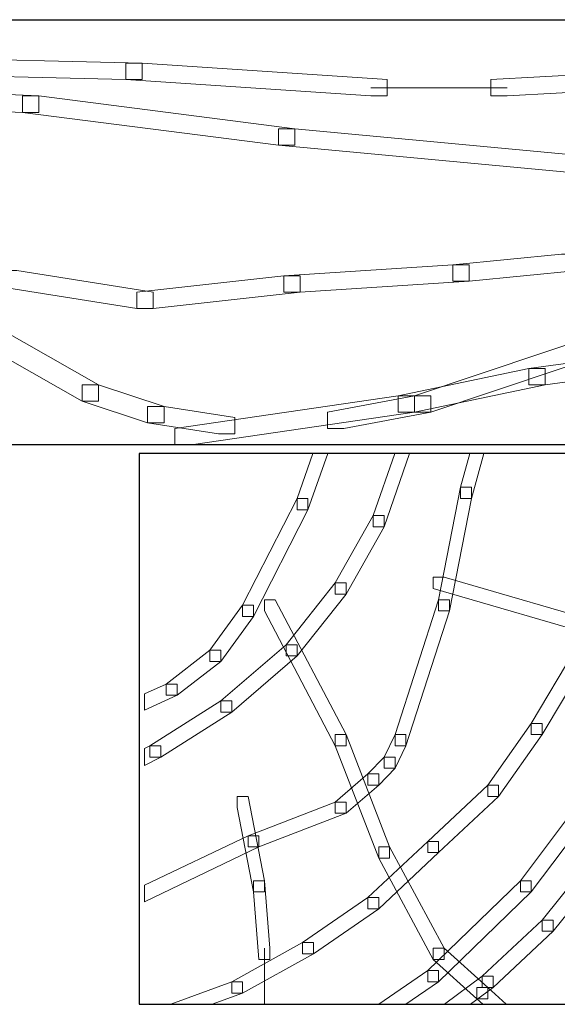
# Model space of a CAD drawing. Units: centimetres. Extents: x 0 to 19, y 0 to 27.7.
# Drawn here: x 12.7 to 12.9, y 22.6 to 23.1 of the extents above; entities that cross this region are included whole.
import ezdxf

# ---------------------------------------------------------------- set-up
doc = ezdxf.new("R2010")
doc.units = ezdxf.units.CM
doc.header["$MEASUREMENT"] = 0
doc.layers.add('DETAIL', color=7, linetype='Continuous', lineweight=25)
doc.layers.add('SCHRAFF', color=7, linetype='Continuous', lineweight=13)

msp = doc.modelspace()

# ---------------------------------------------------------------- linework, layer by layer
at = {"layer": 'DETAIL', "lineweight": 25}
for points in [[(8.77353, 23.1233), (10.65902, 23.1233), (12.56426, 23.1233), (13.6282, 23.1233)], [(13.62625, 22.91482), (12.5632, 22.91482), (10.65863, 22.91482), (8.77353, 22.91482)]]:
    msp.add_open_spline(points, degree=3, dxfattribs=at)
msp.add_open_spline([(12.72575, 22.91048), (12.72575, 22.91048), (13.17479, 22.91048), (13.17479, 22.91048), (13.17479, 22.91048), (13.17479, 22.91048), (13.17479, 22.64037), (13.17479, 22.64037), (13.17479, 22.64037), (13.17479, 22.64037), (12.72575, 22.64037), (12.72575, 22.64037), (12.72575, 22.64037), (12.72575, 22.64037), (12.72575, 22.91048), (12.72575, 22.91048)], degree=3, knots=[0, 0, 0, 0, 0.2, 0.2, 0.2, 0.2, 0.4, 0.4, 0.4, 0.4, 0.6, 0.6, 0.6, 0.6, 1, 1, 1, 1], dxfattribs=at)
at = {"layer": 'SCHRAFF', "lineweight": 9}
for points, knots in [([(12.60968, 23.10459), (12.60968, 23.10459), (12.6177, 23.10459), (12.6177, 23.10459), (12.6177, 23.10459), (12.6177, 23.10459), (12.72728, 23.10192), (12.72728, 23.10192), (12.72728, 23.10192), (12.72728, 23.10192), (12.72728, 23.0939), (12.72728, 23.0939), (12.72728, 23.0939), (12.72728, 23.0939), (12.71927, 23.0939), (12.71927, 23.0939), (12.71927, 23.0939), (12.71927, 23.0939), (12.60968, 23.09657), (12.60968, 23.09657), (12.60968, 23.09657), (12.60968, 23.09657), (12.60968, 23.10459), (12.60968, 23.10459)], [0, 0, 0, 0, 0.142857, 0.142857, 0.142857, 0.142857, 0.285714, 0.285714, 0.285714, 0.285714, 0.428571, 0.428571, 0.428571, 0.428571, 0.571429, 0.571429, 0.571429, 0.571429, 0.714286, 0.714286, 0.714286, 0.714286, 1, 1, 1, 1]), ([(12.71927, 23.10192), (12.71927, 23.10192), (12.72728, 23.10192), (12.72728, 23.10192), (12.72728, 23.10192), (12.72728, 23.10192), (12.84756, 23.0939), (12.84756, 23.0939), (12.84756, 23.0939), (12.84756, 23.0939), (12.84756, 23.08588), (12.84756, 23.08588), (12.84756, 23.08588), (12.84756, 23.08588), (12.83955, 23.08588), (12.83955, 23.08588), (12.83955, 23.08588), (12.83955, 23.08588), (12.71927, 23.0939), (12.71927, 23.0939), (12.71927, 23.0939), (12.71927, 23.0939), (12.71927, 23.10192), (12.71927, 23.10192)], [0, 0, 0, 0, 0.142857, 0.142857, 0.142857, 0.142857, 0.285714, 0.285714, 0.285714, 0.285714, 0.428571, 0.428571, 0.428571, 0.428571, 0.571429, 0.571429, 0.571429, 0.571429, 0.714286, 0.714286, 0.714286, 0.714286, 1, 1, 1, 1]), ([(12.94646, 23.09657), (12.94646, 23.09657), (12.95448, 23.09657), (12.95448, 23.09657), (12.95448, 23.09657), (12.95448, 23.09657), (12.95448, 23.08855), (12.95448, 23.08855), (12.95448, 23.08855), (12.95448, 23.08855), (12.90636, 23.08588), (12.90636, 23.08588), (12.90636, 23.08588), (12.90636, 23.08588), (12.89834, 23.08588), (12.89834, 23.08588), (12.89834, 23.08588), (12.89834, 23.08588), (12.89834, 23.0939), (12.89834, 23.0939), (12.89834, 23.0939), (12.89834, 23.0939), (12.94646, 23.09657), (12.94646, 23.09657)], [0, 0, 0, 0, 0.142857, 0.142857, 0.142857, 0.142857, 0.285714, 0.285714, 0.285714, 0.285714, 0.428571, 0.428571, 0.428571, 0.428571, 0.571429, 0.571429, 0.571429, 0.571429, 0.714286, 0.714286, 0.714286, 0.714286, 1, 1, 1, 1]), ([(12.607, 23.08855), (12.607, 23.08855), (12.61502, 23.08855), (12.61502, 23.08855), (12.61502, 23.08855), (12.61502, 23.08855), (12.67649, 23.08588), (12.67649, 23.08588), (12.67649, 23.08588), (12.67649, 23.08588), (12.67649, 23.07786), (12.67649, 23.07786), (12.67649, 23.07786), (12.67649, 23.07786), (12.66848, 23.07786), (12.66848, 23.07786), (12.66848, 23.07786), (12.66848, 23.07786), (12.607, 23.08053), (12.607, 23.08053), (12.607, 23.08053), (12.607, 23.08053), (12.607, 23.08855), (12.607, 23.08855)], [0, 0, 0, 0, 0.142857, 0.142857, 0.142857, 0.142857, 0.285714, 0.285714, 0.285714, 0.285714, 0.428571, 0.428571, 0.428571, 0.428571, 0.571429, 0.571429, 0.571429, 0.571429, 0.714286, 0.714286, 0.714286, 0.714286, 1, 1, 1, 1]), ([(12.66848, 23.08588), (12.66848, 23.08588), (12.67649, 23.08588), (12.67649, 23.08588), (12.67649, 23.08588), (12.67649, 23.08588), (12.80212, 23.06984), (12.80212, 23.06984), (12.80212, 23.06984), (12.80212, 23.06984), (12.80212, 23.06182), (12.80212, 23.06182), (12.80212, 23.06182), (12.80212, 23.06182), (12.7941, 23.06182), (12.7941, 23.06182), (12.7941, 23.06182), (12.7941, 23.06182), (12.66848, 23.07786), (12.66848, 23.07786), (12.66848, 23.07786), (12.66848, 23.07786), (12.66848, 23.08588), (12.66848, 23.08588)], [0, 0, 0, 0, 0.142857, 0.142857, 0.142857, 0.142857, 0.285714, 0.285714, 0.285714, 0.285714, 0.428571, 0.428571, 0.428571, 0.428571, 0.571429, 0.571429, 0.571429, 0.571429, 0.714286, 0.714286, 0.714286, 0.714286, 1, 1, 1, 1]), ([(12.7941, 23.06984), (12.7941, 23.06984), (12.80212, 23.06984), (12.80212, 23.06984), (12.80212, 23.06984), (12.80212, 23.06984), (12.94379, 23.05648), (12.94379, 23.05648), (12.94379, 23.05648), (12.94379, 23.05648), (12.94379, 23.04846), (12.94379, 23.04846), (12.94379, 23.04846), (12.94379, 23.04846), (12.93577, 23.04846), (12.93577, 23.04846), (12.93577, 23.04846), (12.93577, 23.04846), (12.7941, 23.06182), (12.7941, 23.06182), (12.7941, 23.06182), (12.7941, 23.06182), (12.7941, 23.06984), (12.7941, 23.06984)], [0, 0, 0, 0, 0.142857, 0.142857, 0.142857, 0.142857, 0.285714, 0.285714, 0.285714, 0.285714, 0.428571, 0.428571, 0.428571, 0.428571, 0.571429, 0.571429, 0.571429, 0.571429, 0.714286, 0.714286, 0.714286, 0.714286, 1, 1, 1, 1]), ([(12.93309, 23.00837), (12.93309, 23.00837), (12.94111, 23.00837), (12.94111, 23.00837), (12.94111, 23.00837), (12.94111, 23.00837), (12.94111, 23.00035), (12.94111, 23.00035), (12.94111, 23.00035), (12.94111, 23.00035), (12.88766, 22.99501), (12.88766, 22.99501), (12.88766, 22.99501), (12.88766, 22.99501), (12.87964, 22.99501), (12.87964, 22.99501), (12.87964, 22.99501), (12.87964, 22.99501), (12.87964, 23.00302), (12.87964, 23.00302), (12.87964, 23.00302), (12.87964, 23.00302), (12.93309, 23.00837), (12.93309, 23.00837)], [0, 0, 0, 0, 0.142857, 0.142857, 0.142857, 0.142857, 0.285714, 0.285714, 0.285714, 0.285714, 0.428571, 0.428571, 0.428571, 0.428571, 0.571429, 0.571429, 0.571429, 0.571429, 0.714286, 0.714286, 0.714286, 0.714286, 1, 1, 1, 1]), ([(12.87964, 23.00302), (12.87964, 23.00302), (12.88766, 23.00302), (12.88766, 23.00302), (12.88766, 23.00302), (12.88766, 23.00302), (12.88766, 22.99501), (12.88766, 22.99501), (12.88766, 22.99501), (12.88766, 22.99501), (12.80479, 22.98965), (12.80479, 22.98965), (12.80479, 22.98965), (12.80479, 22.98965), (12.79678, 22.98965), (12.79678, 22.98965), (12.79678, 22.98965), (12.79678, 22.98965), (12.79678, 22.99767), (12.79678, 22.99767), (12.79678, 22.99767), (12.79678, 22.99767), (12.87964, 23.00302), (12.87964, 23.00302)], [0, 0, 0, 0, 0.142857, 0.142857, 0.142857, 0.142857, 0.285714, 0.285714, 0.285714, 0.285714, 0.428571, 0.428571, 0.428571, 0.428571, 0.571429, 0.571429, 0.571429, 0.571429, 0.714286, 0.714286, 0.714286, 0.714286, 1, 1, 1, 1]), ([(12.65779, 23.00035), (12.65779, 23.00035), (12.66581, 23.00035), (12.66581, 23.00035), (12.66581, 23.00035), (12.66581, 23.00035), (12.73263, 22.98965), (12.73263, 22.98965), (12.73263, 22.98965), (12.73263, 22.98965), (12.73263, 22.98164), (12.73263, 22.98164), (12.73263, 22.98164), (12.73263, 22.98164), (12.72461, 22.98164), (12.72461, 22.98164), (12.72461, 22.98164), (12.72461, 22.98164), (12.65779, 22.99233), (12.65779, 22.99233), (12.65779, 22.99233), (12.65779, 22.99233), (12.65779, 23.00035), (12.65779, 23.00035)], [0, 0, 0, 0, 0.142857, 0.142857, 0.142857, 0.142857, 0.285714, 0.285714, 0.285714, 0.285714, 0.428571, 0.428571, 0.428571, 0.428571, 0.571429, 0.571429, 0.571429, 0.571429, 0.714286, 0.714286, 0.714286, 0.714286, 1, 1, 1, 1]), ([(12.79678, 22.99767), (12.79678, 22.99767), (12.80479, 22.99767), (12.80479, 22.99767), (12.80479, 22.99767), (12.80479, 22.99767), (12.80479, 22.98965), (12.80479, 22.98965), (12.80479, 22.98965), (12.80479, 22.98965), (12.73263, 22.98164), (12.73263, 22.98164), (12.73263, 22.98164), (12.73263, 22.98164), (12.72461, 22.98164), (12.72461, 22.98164), (12.72461, 22.98164), (12.72461, 22.98164), (12.72461, 22.98965), (12.72461, 22.98965), (12.72461, 22.98965), (12.72461, 22.98965), (12.79678, 22.99767), (12.79678, 22.99767)], [0, 0, 0, 0, 0.142857, 0.142857, 0.142857, 0.142857, 0.285714, 0.285714, 0.285714, 0.285714, 0.428571, 0.428571, 0.428571, 0.428571, 0.571429, 0.571429, 0.571429, 0.571429, 0.714286, 0.714286, 0.714286, 0.714286, 1, 1, 1, 1]), ([(12.6364, 22.97897), (12.6364, 22.97897), (12.64442, 22.97897), (12.64442, 22.97897), (12.64442, 22.97897), (12.64442, 22.97897), (12.7059, 22.94422), (12.7059, 22.94422), (12.7059, 22.94422), (12.7059, 22.94422), (12.7059, 22.9362), (12.7059, 22.9362), (12.7059, 22.9362), (12.7059, 22.9362), (12.69788, 22.9362), (12.69788, 22.9362), (12.69788, 22.9362), (12.69788, 22.9362), (12.6364, 22.97095), (12.6364, 22.97095), (12.6364, 22.97095), (12.6364, 22.97095), (12.6364, 22.97897), (12.6364, 22.97897)], [0, 0, 0, 0, 0.142857, 0.142857, 0.142857, 0.142857, 0.285714, 0.285714, 0.285714, 0.285714, 0.428571, 0.428571, 0.428571, 0.428571, 0.571429, 0.571429, 0.571429, 0.571429, 0.714286, 0.714286, 0.714286, 0.714286, 1, 1, 1, 1]), ([(12.95715, 22.97095), (12.95715, 22.97095), (12.96517, 22.97095), (12.96517, 22.97095), (12.96517, 22.97095), (12.96517, 22.97095), (12.96517, 22.96293), (12.96517, 22.96293), (12.96517, 22.96293), (12.96517, 22.96293), (12.86894, 22.93086), (12.86894, 22.93086), (12.86894, 22.93086), (12.86894, 22.93086), (12.86093, 22.93086), (12.86093, 22.93086), (12.86093, 22.93086), (12.86093, 22.93086), (12.86093, 22.93887), (12.86093, 22.93887), (12.86093, 22.93887), (12.86093, 22.93887), (12.95715, 22.97095), (12.95715, 22.97095)], [0, 0, 0, 0, 0.142857, 0.142857, 0.142857, 0.142857, 0.285714, 0.285714, 0.285714, 0.285714, 0.428571, 0.428571, 0.428571, 0.428571, 0.571429, 0.571429, 0.571429, 0.571429, 0.714286, 0.714286, 0.714286, 0.714286, 1, 1, 1, 1]), ([(12.97586, 22.96025), (12.97586, 22.96025), (12.98388, 22.96025), (12.98388, 22.96025), (12.98388, 22.96025), (12.98388, 22.96025), (12.98388, 22.95223), (12.98388, 22.95223), (12.98388, 22.95223), (12.98388, 22.95223), (12.92507, 22.94422), (12.92507, 22.94422), (12.92507, 22.94422), (12.92507, 22.94422), (12.91705, 22.94422), (12.91705, 22.94422), (12.91705, 22.94422), (12.91705, 22.94422), (12.91705, 22.95223), (12.91705, 22.95223), (12.91705, 22.95223), (12.91705, 22.95223), (12.97586, 22.96025), (12.97586, 22.96025)], [0, 0, 0, 0, 0.142857, 0.142857, 0.142857, 0.142857, 0.285714, 0.285714, 0.285714, 0.285714, 0.428571, 0.428571, 0.428571, 0.428571, 0.571429, 0.571429, 0.571429, 0.571429, 0.714286, 0.714286, 0.714286, 0.714286, 1, 1, 1, 1]), ([(12.91705, 22.95223), (12.91705, 22.95223), (12.92507, 22.95223), (12.92507, 22.95223), (12.92507, 22.95223), (12.92507, 22.95223), (12.92507, 22.94422), (12.92507, 22.94422), (12.92507, 22.94422), (12.92507, 22.94422), (12.86093, 22.93086), (12.86093, 22.93086), (12.86093, 22.93086), (12.86093, 22.93086), (12.85291, 22.93086), (12.85291, 22.93086), (12.85291, 22.93086), (12.85291, 22.93086), (12.85291, 22.93887), (12.85291, 22.93887), (12.85291, 22.93887), (12.85291, 22.93887), (12.91705, 22.95223), (12.91705, 22.95223)], [0, 0, 0, 0, 0.142857, 0.142857, 0.142857, 0.142857, 0.285714, 0.285714, 0.285714, 0.285714, 0.428571, 0.428571, 0.428571, 0.428571, 0.571429, 0.571429, 0.571429, 0.571429, 0.714286, 0.714286, 0.714286, 0.714286, 1, 1, 1, 1]), ([(12.69788, 22.94422), (12.69788, 22.94422), (12.7059, 22.94422), (12.7059, 22.94422), (12.7059, 22.94422), (12.7059, 22.94422), (12.73797, 22.93353), (12.73797, 22.93353), (12.73797, 22.93353), (12.73797, 22.93353), (12.73797, 22.92551), (12.73797, 22.92551), (12.73797, 22.92551), (12.73797, 22.92551), (12.72995, 22.92551), (12.72995, 22.92551), (12.72995, 22.92551), (12.72995, 22.92551), (12.69788, 22.9362), (12.69788, 22.9362), (12.69788, 22.9362), (12.69788, 22.9362), (12.69788, 22.94422), (12.69788, 22.94422)], [0, 0, 0, 0, 0.142857, 0.142857, 0.142857, 0.142857, 0.285714, 0.285714, 0.285714, 0.285714, 0.428571, 0.428571, 0.428571, 0.428571, 0.571429, 0.571429, 0.571429, 0.571429, 0.714286, 0.714286, 0.714286, 0.714286, 1, 1, 1, 1]), ([(12.85291, 22.93887), (12.85291, 22.93887), (12.86093, 22.93887), (12.86093, 22.93887), (12.86093, 22.93887), (12.86093, 22.93887), (12.86093, 22.93086), (12.86093, 22.93086), (12.86093, 22.93086), (12.86093, 22.93086), (12.75134, 22.91482), (12.75134, 22.91482), (12.75134, 22.91482), (12.75134, 22.91482), (12.74332, 22.91482), (12.74332, 22.91482), (12.74332, 22.91482), (12.74332, 22.91482), (12.74332, 22.92284), (12.74332, 22.92284), (12.74332, 22.92284), (12.74332, 22.92284), (12.85291, 22.93887), (12.85291, 22.93887)], [0, 0, 0, 0, 0.142857, 0.142857, 0.142857, 0.142857, 0.285714, 0.285714, 0.285714, 0.285714, 0.428571, 0.428571, 0.428571, 0.428571, 0.571429, 0.571429, 0.571429, 0.571429, 0.714286, 0.714286, 0.714286, 0.714286, 1, 1, 1, 1]), ([(12.86093, 22.93887), (12.86093, 22.93887), (12.86894, 22.93887), (12.86894, 22.93887), (12.86894, 22.93887), (12.86894, 22.93887), (12.86894, 22.93086), (12.86894, 22.93086), (12.86894, 22.93086), (12.86894, 22.93086), (12.82618, 22.92284), (12.82618, 22.92284), (12.82618, 22.92284), (12.82618, 22.92284), (12.81816, 22.92284), (12.81816, 22.92284), (12.81816, 22.92284), (12.81816, 22.92284), (12.81816, 22.93086), (12.81816, 22.93086), (12.81816, 22.93086), (12.81816, 22.93086), (12.86093, 22.93887), (12.86093, 22.93887)], [0, 0, 0, 0, 0.142857, 0.142857, 0.142857, 0.142857, 0.285714, 0.285714, 0.285714, 0.285714, 0.428571, 0.428571, 0.428571, 0.428571, 0.571429, 0.571429, 0.571429, 0.571429, 0.714286, 0.714286, 0.714286, 0.714286, 1, 1, 1, 1]), ([(12.72995, 22.93353), (12.72995, 22.93353), (12.73797, 22.93353), (12.73797, 22.93353), (12.73797, 22.93353), (12.73797, 22.93353), (12.77272, 22.92818), (12.77272, 22.92818), (12.77272, 22.92818), (12.77272, 22.92818), (12.77272, 22.92016), (12.77272, 22.92016), (12.77272, 22.92016), (12.77272, 22.92016), (12.7647, 22.92016), (12.7647, 22.92016), (12.7647, 22.92016), (12.7647, 22.92016), (12.72995, 22.92551), (12.72995, 22.92551), (12.72995, 22.92551), (12.72995, 22.92551), (12.72995, 22.93353), (12.72995, 22.93353)], [0, 0, 0, 0, 0.142857, 0.142857, 0.142857, 0.142857, 0.285714, 0.285714, 0.285714, 0.285714, 0.428571, 0.428571, 0.428571, 0.428571, 0.571429, 0.571429, 0.571429, 0.571429, 0.714286, 0.714286, 0.714286, 0.714286, 1, 1, 1, 1]), ([(12.81833, 22.91048), (12.81833, 22.91048), (12.8086, 22.88291), (12.8086, 22.88291), (12.8086, 22.88291), (12.8086, 22.88291), (12.80326, 22.88291), (12.80326, 22.88291), (12.80326, 22.88291), (12.80326, 22.88291), (12.80326, 22.88843), (12.80326, 22.88843), (12.80326, 22.88843), (12.80326, 22.88843), (12.81104, 22.91048), (12.81104, 22.91048), (12.81104, 22.91048), (12.81104, 22.91048), (12.81833, 22.91048), (12.81833, 22.91048)], [0, 0, 0, 0, 0.166667, 0.166667, 0.166667, 0.166667, 0.333333, 0.333333, 0.333333, 0.333333, 0.5, 0.5, 0.5, 0.5, 0.666667, 0.666667, 0.666667, 0.666667, 1, 1, 1, 1]), ([(12.85843, 22.91048), (12.85843, 22.91048), (12.84603, 22.87464), (12.84603, 22.87464), (12.84603, 22.87464), (12.84603, 22.87464), (12.84068, 22.87464), (12.84068, 22.87464), (12.84068, 22.87464), (12.84068, 22.87464), (12.84068, 22.88016), (12.84068, 22.88016), (12.84068, 22.88016), (12.84068, 22.88016), (12.85118, 22.91048), (12.85118, 22.91048), (12.85118, 22.91048), (12.85118, 22.91048), (12.85843, 22.91048), (12.85843, 22.91048)], [0, 0, 0, 0, 0.166667, 0.166667, 0.166667, 0.166667, 0.333333, 0.333333, 0.333333, 0.333333, 0.5, 0.5, 0.5, 0.5, 0.666667, 0.666667, 0.666667, 0.666667, 1, 1, 1, 1]), ([(12.8949, 22.91048), (12.8949, 22.91048), (12.88879, 22.88843), (12.88879, 22.88843), (12.88879, 22.88843), (12.88879, 22.88843), (12.88345, 22.88843), (12.88345, 22.88843), (12.88345, 22.88843), (12.88345, 22.88843), (12.88345, 22.89394), (12.88345, 22.89394), (12.88345, 22.89394), (12.88345, 22.89394), (12.88803, 22.91048), (12.88803, 22.91048), (12.88803, 22.91048), (12.88803, 22.91048), (12.8949, 22.91048), (12.8949, 22.91048)], [0, 0, 0, 0, 0.166667, 0.166667, 0.166667, 0.166667, 0.333333, 0.333333, 0.333333, 0.333333, 0.5, 0.5, 0.5, 0.5, 0.666667, 0.666667, 0.666667, 0.666667, 1, 1, 1, 1]), ([(12.88345, 22.89394), (12.88345, 22.89394), (12.88879, 22.89394), (12.88879, 22.89394), (12.88879, 22.89394), (12.88879, 22.89394), (12.88879, 22.88843), (12.88879, 22.88843), (12.88879, 22.88843), (12.88879, 22.88843), (12.8781, 22.8333), (12.8781, 22.8333), (12.8781, 22.8333), (12.8781, 22.8333), (12.87275, 22.8333), (12.87275, 22.8333), (12.87275, 22.8333), (12.87275, 22.8333), (12.87275, 22.83882), (12.87275, 22.83882), (12.87275, 22.83882), (12.87275, 22.83882), (12.88345, 22.89394), (12.88345, 22.89394)], [0, 0, 0, 0, 0.142857, 0.142857, 0.142857, 0.142857, 0.285714, 0.285714, 0.285714, 0.285714, 0.428571, 0.428571, 0.428571, 0.428571, 0.571429, 0.571429, 0.571429, 0.571429, 0.714286, 0.714286, 0.714286, 0.714286, 1, 1, 1, 1]), ([(12.80326, 22.88843), (12.80326, 22.88843), (12.8086, 22.88843), (12.8086, 22.88843), (12.8086, 22.88843), (12.8086, 22.88843), (12.8086, 22.88291), (12.8086, 22.88291), (12.8086, 22.88291), (12.8086, 22.88291), (12.78188, 22.83054), (12.78188, 22.83054), (12.78188, 22.83054), (12.78188, 22.83054), (12.77653, 22.83054), (12.77653, 22.83054), (12.77653, 22.83054), (12.77653, 22.83054), (12.77653, 22.83606), (12.77653, 22.83606), (12.77653, 22.83606), (12.77653, 22.83606), (12.80326, 22.88843), (12.80326, 22.88843)], [0, 0, 0, 0, 0.142857, 0.142857, 0.142857, 0.142857, 0.285714, 0.285714, 0.285714, 0.285714, 0.428571, 0.428571, 0.428571, 0.428571, 0.571429, 0.571429, 0.571429, 0.571429, 0.714286, 0.714286, 0.714286, 0.714286, 1, 1, 1, 1]), ([(12.84068, 22.88016), (12.84068, 22.88016), (12.84603, 22.88016), (12.84603, 22.88016), (12.84603, 22.88016), (12.84603, 22.88016), (12.84603, 22.87464), (12.84603, 22.87464), (12.84603, 22.87464), (12.84603, 22.87464), (12.82732, 22.84157), (12.82732, 22.84157), (12.82732, 22.84157), (12.82732, 22.84157), (12.82197, 22.84157), (12.82197, 22.84157), (12.82197, 22.84157), (12.82197, 22.84157), (12.82197, 22.84708), (12.82197, 22.84708), (12.82197, 22.84708), (12.82197, 22.84708), (12.84068, 22.88016), (12.84068, 22.88016)], [0, 0, 0, 0, 0.142857, 0.142857, 0.142857, 0.142857, 0.285714, 0.285714, 0.285714, 0.285714, 0.428571, 0.428571, 0.428571, 0.428571, 0.571429, 0.571429, 0.571429, 0.571429, 0.714286, 0.714286, 0.714286, 0.714286, 1, 1, 1, 1]), ([(12.87009, 22.84984), (12.87009, 22.84984), (12.87543, 22.84984), (12.87543, 22.84984), (12.87543, 22.84984), (12.87543, 22.84984), (12.96096, 22.82503), (12.96096, 22.82503), (12.96096, 22.82503), (12.96096, 22.82503), (12.96096, 22.81952), (12.96096, 22.81952), (12.96096, 22.81952), (12.96096, 22.81952), (12.95561, 22.81952), (12.95561, 22.81952), (12.95561, 22.81952), (12.95561, 22.81952), (12.87009, 22.84433), (12.87009, 22.84433), (12.87009, 22.84433), (12.87009, 22.84433), (12.87009, 22.84984), (12.87009, 22.84984)], [0, 0, 0, 0, 0.142857, 0.142857, 0.142857, 0.142857, 0.285714, 0.285714, 0.285714, 0.285714, 0.428571, 0.428571, 0.428571, 0.428571, 0.571429, 0.571429, 0.571429, 0.571429, 0.714286, 0.714286, 0.714286, 0.714286, 1, 1, 1, 1]), ([(12.82197, 22.84708), (12.82197, 22.84708), (12.82732, 22.84708), (12.82732, 22.84708), (12.82732, 22.84708), (12.82732, 22.84708), (12.82732, 22.84157), (12.82732, 22.84157), (12.82732, 22.84157), (12.82732, 22.84157), (12.80326, 22.81125), (12.80326, 22.81125), (12.80326, 22.81125), (12.80326, 22.81125), (12.79792, 22.81125), (12.79792, 22.81125), (12.79792, 22.81125), (12.79792, 22.81125), (12.79792, 22.81676), (12.79792, 22.81676), (12.79792, 22.81676), (12.79792, 22.81676), (12.82197, 22.84708), (12.82197, 22.84708)], [0, 0, 0, 0, 0.142857, 0.142857, 0.142857, 0.142857, 0.285714, 0.285714, 0.285714, 0.285714, 0.428571, 0.428571, 0.428571, 0.428571, 0.571429, 0.571429, 0.571429, 0.571429, 0.714286, 0.714286, 0.714286, 0.714286, 1, 1, 1, 1]), ([(12.78722, 22.83882), (12.78722, 22.83882), (12.79257, 22.83882), (12.79257, 22.83882), (12.79257, 22.83882), (12.79257, 22.83882), (12.82732, 22.77266), (12.82732, 22.77266), (12.82732, 22.77266), (12.82732, 22.77266), (12.82732, 22.76715), (12.82732, 22.76715), (12.82732, 22.76715), (12.82732, 22.76715), (12.82197, 22.76715), (12.82197, 22.76715), (12.82197, 22.76715), (12.82197, 22.76715), (12.78722, 22.8333), (12.78722, 22.8333), (12.78722, 22.8333), (12.78722, 22.8333), (12.78722, 22.83882), (12.78722, 22.83882)], [0, 0, 0, 0, 0.142857, 0.142857, 0.142857, 0.142857, 0.285714, 0.285714, 0.285714, 0.285714, 0.428571, 0.428571, 0.428571, 0.428571, 0.571429, 0.571429, 0.571429, 0.571429, 0.714286, 0.714286, 0.714286, 0.714286, 1, 1, 1, 1]), ([(12.87275, 22.83882), (12.87275, 22.83882), (12.8781, 22.83882), (12.8781, 22.83882), (12.8781, 22.83882), (12.8781, 22.83882), (12.8781, 22.8333), (12.8781, 22.8333), (12.8781, 22.8333), (12.8781, 22.8333), (12.85672, 22.76715), (12.85672, 22.76715), (12.85672, 22.76715), (12.85672, 22.76715), (12.85137, 22.76715), (12.85137, 22.76715), (12.85137, 22.76715), (12.85137, 22.76715), (12.85137, 22.77266), (12.85137, 22.77266), (12.85137, 22.77266), (12.85137, 22.77266), (12.87275, 22.83882), (12.87275, 22.83882)], [0, 0, 0, 0, 0.142857, 0.142857, 0.142857, 0.142857, 0.285714, 0.285714, 0.285714, 0.285714, 0.428571, 0.428571, 0.428571, 0.428571, 0.571429, 0.571429, 0.571429, 0.571429, 0.714286, 0.714286, 0.714286, 0.714286, 1, 1, 1, 1]), ([(12.77653, 22.83606), (12.77653, 22.83606), (12.78188, 22.83606), (12.78188, 22.83606), (12.78188, 22.83606), (12.78188, 22.83606), (12.78188, 22.83054), (12.78188, 22.83054), (12.78188, 22.83054), (12.78188, 22.83054), (12.76584, 22.80849), (12.76584, 22.80849), (12.76584, 22.80849), (12.76584, 22.80849), (12.76049, 22.80849), (12.76049, 22.80849), (12.76049, 22.80849), (12.76049, 22.80849), (12.76049, 22.81401), (12.76049, 22.81401), (12.76049, 22.81401), (12.76049, 22.81401), (12.77653, 22.83606), (12.77653, 22.83606)], [0, 0, 0, 0, 0.142857, 0.142857, 0.142857, 0.142857, 0.285714, 0.285714, 0.285714, 0.285714, 0.428571, 0.428571, 0.428571, 0.428571, 0.571429, 0.571429, 0.571429, 0.571429, 0.714286, 0.714286, 0.714286, 0.714286, 1, 1, 1, 1]), ([(12.76049, 22.81401), (12.76049, 22.81401), (12.76584, 22.81401), (12.76584, 22.81401), (12.76584, 22.81401), (12.76584, 22.81401), (12.76584, 22.80849), (12.76584, 22.80849), (12.76584, 22.80849), (12.76584, 22.80849), (12.74446, 22.79196), (12.74446, 22.79196), (12.74446, 22.79196), (12.74446, 22.79196), (12.73911, 22.79196), (12.73911, 22.79196), (12.73911, 22.79196), (12.73911, 22.79196), (12.73911, 22.79747), (12.73911, 22.79747), (12.73911, 22.79747), (12.73911, 22.79747), (12.76049, 22.81401), (12.76049, 22.81401)], [0, 0, 0, 0, 0.142857, 0.142857, 0.142857, 0.142857, 0.285714, 0.285714, 0.285714, 0.285714, 0.428571, 0.428571, 0.428571, 0.428571, 0.571429, 0.571429, 0.571429, 0.571429, 0.714286, 0.714286, 0.714286, 0.714286, 1, 1, 1, 1]), ([(12.79792, 22.81676), (12.79792, 22.81676), (12.80326, 22.81676), (12.80326, 22.81676), (12.80326, 22.81676), (12.80326, 22.81676), (12.80326, 22.81125), (12.80326, 22.81125), (12.80326, 22.81125), (12.80326, 22.81125), (12.77118, 22.78368), (12.77118, 22.78368), (12.77118, 22.78368), (12.77118, 22.78368), (12.76584, 22.78368), (12.76584, 22.78368), (12.76584, 22.78368), (12.76584, 22.78368), (12.76584, 22.7892), (12.76584, 22.7892), (12.76584, 22.7892), (12.76584, 22.7892), (12.79792, 22.81676), (12.79792, 22.81676)], [0, 0, 0, 0, 0.142857, 0.142857, 0.142857, 0.142857, 0.285714, 0.285714, 0.285714, 0.285714, 0.428571, 0.428571, 0.428571, 0.428571, 0.571429, 0.571429, 0.571429, 0.571429, 0.714286, 0.714286, 0.714286, 0.714286, 1, 1, 1, 1]), ([(12.93958, 22.81401), (12.93958, 22.81401), (12.94492, 22.81401), (12.94492, 22.81401), (12.94492, 22.81401), (12.94492, 22.81401), (12.94492, 22.80849), (12.94492, 22.80849), (12.94492, 22.80849), (12.94492, 22.80849), (12.92354, 22.77266), (12.92354, 22.77266), (12.92354, 22.77266), (12.92354, 22.77266), (12.9182, 22.77266), (12.9182, 22.77266), (12.9182, 22.77266), (12.9182, 22.77266), (12.9182, 22.77818), (12.9182, 22.77818), (12.9182, 22.77818), (12.9182, 22.77818), (12.93958, 22.81401), (12.93958, 22.81401)], [0, 0, 0, 0, 0.142857, 0.142857, 0.142857, 0.142857, 0.285714, 0.285714, 0.285714, 0.285714, 0.428571, 0.428571, 0.428571, 0.428571, 0.571429, 0.571429, 0.571429, 0.571429, 0.714286, 0.714286, 0.714286, 0.714286, 1, 1, 1, 1]), ([(12.73911, 22.79747), (12.73911, 22.79747), (12.74446, 22.79747), (12.74446, 22.79747), (12.74446, 22.79747), (12.74446, 22.79747), (12.74446, 22.79196), (12.74446, 22.79196), (12.74446, 22.79196), (12.74446, 22.79196), (12.72842, 22.7846), (12.72842, 22.7846), (12.72842, 22.7846), (12.72842, 22.7846), (12.72842, 22.79257), (12.72842, 22.79257), (12.72842, 22.79257), (12.72842, 22.79257), (12.73911, 22.79747), (12.73911, 22.79747)], [0, 0, 0, 0, 0.166667, 0.166667, 0.166667, 0.166667, 0.333333, 0.333333, 0.333333, 0.333333, 0.5, 0.5, 0.5, 0.5, 0.666667, 0.666667, 0.666667, 0.666667, 1, 1, 1, 1]), ([(12.76584, 22.7892), (12.76584, 22.7892), (12.77118, 22.7892), (12.77118, 22.7892), (12.77118, 22.7892), (12.77118, 22.7892), (12.77118, 22.78368), (12.77118, 22.78368), (12.77118, 22.78368), (12.77118, 22.78368), (12.73644, 22.76164), (12.73644, 22.76164), (12.73644, 22.76164), (12.73644, 22.76164), (12.73109, 22.76164), (12.73109, 22.76164), (12.73109, 22.76164), (12.73109, 22.76164), (12.73109, 22.76715), (12.73109, 22.76715), (12.73109, 22.76715), (12.73109, 22.76715), (12.76584, 22.7892), (12.76584, 22.7892)], [0, 0, 0, 0, 0.142857, 0.142857, 0.142857, 0.142857, 0.285714, 0.285714, 0.285714, 0.285714, 0.428571, 0.428571, 0.428571, 0.428571, 0.571429, 0.571429, 0.571429, 0.571429, 0.714286, 0.714286, 0.714286, 0.714286, 1, 1, 1, 1]), ([(12.9182, 22.77818), (12.9182, 22.77818), (12.92354, 22.77818), (12.92354, 22.77818), (12.92354, 22.77818), (12.92354, 22.77818), (12.92354, 22.77266), (12.92354, 22.77266), (12.92354, 22.77266), (12.92354, 22.77266), (12.90216, 22.74234), (12.90216, 22.74234), (12.90216, 22.74234), (12.90216, 22.74234), (12.89681, 22.74234), (12.89681, 22.74234), (12.89681, 22.74234), (12.89681, 22.74234), (12.89681, 22.74786), (12.89681, 22.74786), (12.89681, 22.74786), (12.89681, 22.74786), (12.9182, 22.77818), (12.9182, 22.77818)], [0, 0, 0, 0, 0.142857, 0.142857, 0.142857, 0.142857, 0.285714, 0.285714, 0.285714, 0.285714, 0.428571, 0.428571, 0.428571, 0.428571, 0.571429, 0.571429, 0.571429, 0.571429, 0.714286, 0.714286, 0.714286, 0.714286, 1, 1, 1, 1]), ([(12.82197, 22.77266), (12.82197, 22.77266), (12.82732, 22.77266), (12.82732, 22.77266), (12.82732, 22.77266), (12.82732, 22.77266), (12.8487, 22.71754), (12.8487, 22.71754), (12.8487, 22.71754), (12.8487, 22.71754), (12.8487, 22.71203), (12.8487, 22.71203), (12.8487, 22.71203), (12.8487, 22.71203), (12.84335, 22.71203), (12.84335, 22.71203), (12.84335, 22.71203), (12.84335, 22.71203), (12.82197, 22.76715), (12.82197, 22.76715), (12.82197, 22.76715), (12.82197, 22.76715), (12.82197, 22.77266), (12.82197, 22.77266)], [0, 0, 0, 0, 0.142857, 0.142857, 0.142857, 0.142857, 0.285714, 0.285714, 0.285714, 0.285714, 0.428571, 0.428571, 0.428571, 0.428571, 0.571429, 0.571429, 0.571429, 0.571429, 0.714286, 0.714286, 0.714286, 0.714286, 1, 1, 1, 1]), ([(12.85137, 22.77266), (12.85137, 22.77266), (12.85672, 22.77266), (12.85672, 22.77266), (12.85672, 22.77266), (12.85672, 22.77266), (12.85672, 22.76715), (12.85672, 22.76715), (12.85672, 22.76715), (12.85672, 22.76715), (12.85137, 22.75613), (12.85137, 22.75613), (12.85137, 22.75613), (12.85137, 22.75613), (12.84603, 22.75613), (12.84603, 22.75613), (12.84603, 22.75613), (12.84603, 22.75613), (12.84603, 22.76164), (12.84603, 22.76164), (12.84603, 22.76164), (12.84603, 22.76164), (12.85137, 22.77266), (12.85137, 22.77266)], [0, 0, 0, 0, 0.142857, 0.142857, 0.142857, 0.142857, 0.285714, 0.285714, 0.285714, 0.285714, 0.428571, 0.428571, 0.428571, 0.428571, 0.571429, 0.571429, 0.571429, 0.571429, 0.714286, 0.714286, 0.714286, 0.714286, 1, 1, 1, 1]), ([(12.73109, 22.76715), (12.73109, 22.76715), (12.73644, 22.76715), (12.73644, 22.76715), (12.73644, 22.76715), (12.73644, 22.76715), (12.73644, 22.76164), (12.73644, 22.76164), (12.73644, 22.76164), (12.73644, 22.76164), (12.72842, 22.75751), (12.72842, 22.75751), (12.72842, 22.75751), (12.72842, 22.75751), (12.72842, 22.76578), (12.72842, 22.76578), (12.72842, 22.76578), (12.72842, 22.76578), (12.73109, 22.76715), (12.73109, 22.76715)], [0, 0, 0, 0, 0.166667, 0.166667, 0.166667, 0.166667, 0.333333, 0.333333, 0.333333, 0.333333, 0.5, 0.5, 0.5, 0.5, 0.666667, 0.666667, 0.666667, 0.666667, 1, 1, 1, 1]), ([(12.84603, 22.76164), (12.84603, 22.76164), (12.85137, 22.76164), (12.85137, 22.76164), (12.85137, 22.76164), (12.85137, 22.76164), (12.85137, 22.75613), (12.85137, 22.75613), (12.85137, 22.75613), (12.85137, 22.75613), (12.84335, 22.74786), (12.84335, 22.74786), (12.84335, 22.74786), (12.84335, 22.74786), (12.83801, 22.74786), (12.83801, 22.74786), (12.83801, 22.74786), (12.83801, 22.74786), (12.83801, 22.75337), (12.83801, 22.75337), (12.83801, 22.75337), (12.83801, 22.75337), (12.84603, 22.76164), (12.84603, 22.76164)], [0, 0, 0, 0, 0.142857, 0.142857, 0.142857, 0.142857, 0.285714, 0.285714, 0.285714, 0.285714, 0.428571, 0.428571, 0.428571, 0.428571, 0.571429, 0.571429, 0.571429, 0.571429, 0.714286, 0.714286, 0.714286, 0.714286, 1, 1, 1, 1]), ([(12.83801, 22.75337), (12.83801, 22.75337), (12.84335, 22.75337), (12.84335, 22.75337), (12.84335, 22.75337), (12.84335, 22.75337), (12.84335, 22.74786), (12.84335, 22.74786), (12.84335, 22.74786), (12.84335, 22.74786), (12.82732, 22.73407), (12.82732, 22.73407), (12.82732, 22.73407), (12.82732, 22.73407), (12.82197, 22.73407), (12.82197, 22.73407), (12.82197, 22.73407), (12.82197, 22.73407), (12.82197, 22.73959), (12.82197, 22.73959), (12.82197, 22.73959), (12.82197, 22.73959), (12.83801, 22.75337), (12.83801, 22.75337)], [0, 0, 0, 0, 0.142857, 0.142857, 0.142857, 0.142857, 0.285714, 0.285714, 0.285714, 0.285714, 0.428571, 0.428571, 0.428571, 0.428571, 0.571429, 0.571429, 0.571429, 0.571429, 0.714286, 0.714286, 0.714286, 0.714286, 1, 1, 1, 1]), ([(12.89681, 22.74786), (12.89681, 22.74786), (12.90216, 22.74786), (12.90216, 22.74786), (12.90216, 22.74786), (12.90216, 22.74786), (12.90216, 22.74234), (12.90216, 22.74234), (12.90216, 22.74234), (12.90216, 22.74234), (12.87275, 22.71479), (12.87275, 22.71479), (12.87275, 22.71479), (12.87275, 22.71479), (12.86741, 22.71479), (12.86741, 22.71479), (12.86741, 22.71479), (12.86741, 22.71479), (12.86741, 22.7203), (12.86741, 22.7203), (12.86741, 22.7203), (12.86741, 22.7203), (12.89681, 22.74786), (12.89681, 22.74786)], [0, 0, 0, 0, 0.142857, 0.142857, 0.142857, 0.142857, 0.285714, 0.285714, 0.285714, 0.285714, 0.428571, 0.428571, 0.428571, 0.428571, 0.571429, 0.571429, 0.571429, 0.571429, 0.714286, 0.714286, 0.714286, 0.714286, 1, 1, 1, 1]), ([(12.95027, 22.75061), (12.95027, 22.75061), (12.95561, 22.75061), (12.95561, 22.75061), (12.95561, 22.75061), (12.95561, 22.75061), (12.95561, 22.7451), (12.95561, 22.7451), (12.95561, 22.7451), (12.95561, 22.7451), (12.9182, 22.69549), (12.9182, 22.69549), (12.9182, 22.69549), (12.9182, 22.69549), (12.91285, 22.69549), (12.91285, 22.69549), (12.91285, 22.69549), (12.91285, 22.69549), (12.91285, 22.701), (12.91285, 22.701), (12.91285, 22.701), (12.91285, 22.701), (12.95027, 22.75061), (12.95027, 22.75061)], [0, 0, 0, 0, 0.142857, 0.142857, 0.142857, 0.142857, 0.285714, 0.285714, 0.285714, 0.285714, 0.428571, 0.428571, 0.428571, 0.428571, 0.571429, 0.571429, 0.571429, 0.571429, 0.714286, 0.714286, 0.714286, 0.714286, 1, 1, 1, 1]), ([(12.77386, 22.74234), (12.77386, 22.74234), (12.7792, 22.74234), (12.7792, 22.74234), (12.7792, 22.74234), (12.7792, 22.74234), (12.78722, 22.701), (12.78722, 22.701), (12.78722, 22.701), (12.78722, 22.701), (12.78722, 22.69549), (12.78722, 22.69549), (12.78722, 22.69549), (12.78722, 22.69549), (12.78188, 22.69549), (12.78188, 22.69549), (12.78188, 22.69549), (12.78188, 22.69549), (12.77386, 22.73684), (12.77386, 22.73684), (12.77386, 22.73684), (12.77386, 22.73684), (12.77386, 22.74234), (12.77386, 22.74234)], [0, 0, 0, 0, 0.142857, 0.142857, 0.142857, 0.142857, 0.285714, 0.285714, 0.285714, 0.285714, 0.428571, 0.428571, 0.428571, 0.428571, 0.571429, 0.571429, 0.571429, 0.571429, 0.714286, 0.714286, 0.714286, 0.714286, 1, 1, 1, 1]), ([(12.82197, 22.73959), (12.82197, 22.73959), (12.82732, 22.73959), (12.82732, 22.73959), (12.82732, 22.73959), (12.82732, 22.73959), (12.82732, 22.73407), (12.82732, 22.73407), (12.82732, 22.73407), (12.82732, 22.73407), (12.78455, 22.71754), (12.78455, 22.71754), (12.78455, 22.71754), (12.78455, 22.71754), (12.7792, 22.71754), (12.7792, 22.71754), (12.7792, 22.71754), (12.7792, 22.71754), (12.7792, 22.72305), (12.7792, 22.72305), (12.7792, 22.72305), (12.7792, 22.72305), (12.82197, 22.73959), (12.82197, 22.73959)], [0, 0, 0, 0, 0.142857, 0.142857, 0.142857, 0.142857, 0.285714, 0.285714, 0.285714, 0.285714, 0.428571, 0.428571, 0.428571, 0.428571, 0.571429, 0.571429, 0.571429, 0.571429, 0.714286, 0.714286, 0.714286, 0.714286, 1, 1, 1, 1]), ([(12.7792, 22.72305), (12.7792, 22.72305), (12.78455, 22.72305), (12.78455, 22.72305), (12.78455, 22.72305), (12.78455, 22.72305), (12.78455, 22.71754), (12.78455, 22.71754), (12.78455, 22.71754), (12.78455, 22.71754), (12.72842, 22.69067), (12.72842, 22.69067), (12.72842, 22.69067), (12.72842, 22.69067), (12.72842, 22.69874), (12.72842, 22.69874), (12.72842, 22.69874), (12.72842, 22.69874), (12.7792, 22.72305), (12.7792, 22.72305)], [0, 0, 0, 0, 0.166667, 0.166667, 0.166667, 0.166667, 0.333333, 0.333333, 0.333333, 0.333333, 0.5, 0.5, 0.5, 0.5, 0.666667, 0.666667, 0.666667, 0.666667, 1, 1, 1, 1]), ([(12.86741, 22.7203), (12.86741, 22.7203), (12.87275, 22.7203), (12.87275, 22.7203), (12.87275, 22.7203), (12.87275, 22.7203), (12.87275, 22.71479), (12.87275, 22.71479), (12.87275, 22.71479), (12.87275, 22.71479), (12.84335, 22.68723), (12.84335, 22.68723), (12.84335, 22.68723), (12.84335, 22.68723), (12.83801, 22.68723), (12.83801, 22.68723), (12.83801, 22.68723), (12.83801, 22.68723), (12.83801, 22.69273), (12.83801, 22.69273), (12.83801, 22.69273), (12.83801, 22.69273), (12.86741, 22.7203), (12.86741, 22.7203)], [0, 0, 0, 0, 0.142857, 0.142857, 0.142857, 0.142857, 0.285714, 0.285714, 0.285714, 0.285714, 0.428571, 0.428571, 0.428571, 0.428571, 0.571429, 0.571429, 0.571429, 0.571429, 0.714286, 0.714286, 0.714286, 0.714286, 1, 1, 1, 1]), ([(12.84335, 22.71754), (12.84335, 22.71754), (12.8487, 22.71754), (12.8487, 22.71754), (12.8487, 22.71754), (12.8487, 22.71754), (12.87543, 22.66793), (12.87543, 22.66793), (12.87543, 22.66793), (12.87543, 22.66793), (12.87543, 22.66242), (12.87543, 22.66242), (12.87543, 22.66242), (12.87543, 22.66242), (12.87009, 22.66242), (12.87009, 22.66242), (12.87009, 22.66242), (12.87009, 22.66242), (12.84335, 22.71203), (12.84335, 22.71203), (12.84335, 22.71203), (12.84335, 22.71203), (12.84335, 22.71754), (12.84335, 22.71754)], [0, 0, 0, 0, 0.142857, 0.142857, 0.142857, 0.142857, 0.285714, 0.285714, 0.285714, 0.285714, 0.428571, 0.428571, 0.428571, 0.428571, 0.571429, 0.571429, 0.571429, 0.571429, 0.714286, 0.714286, 0.714286, 0.714286, 1, 1, 1, 1]), ([(12.95027, 22.71479), (12.95027, 22.71479), (12.95561, 22.71479), (12.95561, 22.71479), (12.95561, 22.71479), (12.95561, 22.71479), (12.95561, 22.70927), (12.95561, 22.70927), (12.95561, 22.70927), (12.95561, 22.70927), (12.92888, 22.6762), (12.92888, 22.6762), (12.92888, 22.6762), (12.92888, 22.6762), (12.92354, 22.6762), (12.92354, 22.6762), (12.92354, 22.6762), (12.92354, 22.6762), (12.92354, 22.68171), (12.92354, 22.68171), (12.92354, 22.68171), (12.92354, 22.68171), (12.95027, 22.71479), (12.95027, 22.71479)], [0, 0, 0, 0, 0.142857, 0.142857, 0.142857, 0.142857, 0.285714, 0.285714, 0.285714, 0.285714, 0.428571, 0.428571, 0.428571, 0.428571, 0.571429, 0.571429, 0.571429, 0.571429, 0.714286, 0.714286, 0.714286, 0.714286, 1, 1, 1, 1]), ([(12.78188, 22.701), (12.78188, 22.701), (12.78722, 22.701), (12.78722, 22.701), (12.78722, 22.701), (12.78722, 22.701), (12.7899, 22.66793), (12.7899, 22.66793), (12.7899, 22.66793), (12.7899, 22.66793), (12.7899, 22.66242), (12.7899, 22.66242), (12.7899, 22.66242), (12.7899, 22.66242), (12.78455, 22.66242), (12.78455, 22.66242), (12.78455, 22.66242), (12.78455, 22.66242), (12.78188, 22.69549), (12.78188, 22.69549), (12.78188, 22.69549), (12.78188, 22.69549), (12.78188, 22.701), (12.78188, 22.701)], [0, 0, 0, 0, 0.142857, 0.142857, 0.142857, 0.142857, 0.285714, 0.285714, 0.285714, 0.285714, 0.428571, 0.428571, 0.428571, 0.428571, 0.571429, 0.571429, 0.571429, 0.571429, 0.714286, 0.714286, 0.714286, 0.714286, 1, 1, 1, 1]), ([(12.91285, 22.701), (12.91285, 22.701), (12.9182, 22.701), (12.9182, 22.701), (12.9182, 22.701), (12.9182, 22.701), (12.9182, 22.69549), (12.9182, 22.69549), (12.9182, 22.69549), (12.9182, 22.69549), (12.87275, 22.65139), (12.87275, 22.65139), (12.87275, 22.65139), (12.87275, 22.65139), (12.86741, 22.65139), (12.86741, 22.65139), (12.86741, 22.65139), (12.86741, 22.65139), (12.86741, 22.6569), (12.86741, 22.6569), (12.86741, 22.6569), (12.86741, 22.6569), (12.91285, 22.701), (12.91285, 22.701)], [0, 0, 0, 0, 0.142857, 0.142857, 0.142857, 0.142857, 0.285714, 0.285714, 0.285714, 0.285714, 0.428571, 0.428571, 0.428571, 0.428571, 0.571429, 0.571429, 0.571429, 0.571429, 0.714286, 0.714286, 0.714286, 0.714286, 1, 1, 1, 1]), ([(12.83801, 22.69273), (12.83801, 22.69273), (12.84335, 22.69273), (12.84335, 22.69273), (12.84335, 22.69273), (12.84335, 22.69273), (12.84335, 22.68723), (12.84335, 22.68723), (12.84335, 22.68723), (12.84335, 22.68723), (12.81128, 22.66517), (12.81128, 22.66517), (12.81128, 22.66517), (12.81128, 22.66517), (12.80594, 22.66517), (12.80594, 22.66517), (12.80594, 22.66517), (12.80594, 22.66517), (12.80594, 22.67069), (12.80594, 22.67069), (12.80594, 22.67069), (12.80594, 22.67069), (12.83801, 22.69273), (12.83801, 22.69273)], [0, 0, 0, 0, 0.142857, 0.142857, 0.142857, 0.142857, 0.285714, 0.285714, 0.285714, 0.285714, 0.428571, 0.428571, 0.428571, 0.428571, 0.571429, 0.571429, 0.571429, 0.571429, 0.714286, 0.714286, 0.714286, 0.714286, 1, 1, 1, 1]), ([(12.92354, 22.68171), (12.92354, 22.68171), (12.92888, 22.68171), (12.92888, 22.68171), (12.92888, 22.68171), (12.92888, 22.68171), (12.92888, 22.6762), (12.92888, 22.6762), (12.92888, 22.6762), (12.92888, 22.6762), (12.89948, 22.64863), (12.89948, 22.64863), (12.89948, 22.64863), (12.89948, 22.64863), (12.89414, 22.64863), (12.89414, 22.64863), (12.89414, 22.64863), (12.89414, 22.64863), (12.89414, 22.65415), (12.89414, 22.65415), (12.89414, 22.65415), (12.89414, 22.65415), (12.92354, 22.68171), (12.92354, 22.68171)], [0, 0, 0, 0, 0.142857, 0.142857, 0.142857, 0.142857, 0.285714, 0.285714, 0.285714, 0.285714, 0.428571, 0.428571, 0.428571, 0.428571, 0.571429, 0.571429, 0.571429, 0.571429, 0.714286, 0.714286, 0.714286, 0.714286, 1, 1, 1, 1]), ([(12.80594, 22.67069), (12.80594, 22.67069), (12.81128, 22.67069), (12.81128, 22.67069), (12.81128, 22.67069), (12.81128, 22.67069), (12.81128, 22.66517), (12.81128, 22.66517), (12.81128, 22.66517), (12.81128, 22.66517), (12.77653, 22.64588), (12.77653, 22.64588), (12.77653, 22.64588), (12.77653, 22.64588), (12.77118, 22.64588), (12.77118, 22.64588), (12.77118, 22.64588), (12.77118, 22.64588), (12.77118, 22.65139), (12.77118, 22.65139), (12.77118, 22.65139), (12.77118, 22.65139), (12.80594, 22.67069), (12.80594, 22.67069)], [0, 0, 0, 0, 0.142857, 0.142857, 0.142857, 0.142857, 0.285714, 0.285714, 0.285714, 0.285714, 0.428571, 0.428571, 0.428571, 0.428571, 0.571429, 0.571429, 0.571429, 0.571429, 0.714286, 0.714286, 0.714286, 0.714286, 1, 1, 1, 1]), ([(12.87009, 22.66793), (12.87009, 22.66793), (12.87543, 22.66793), (12.87543, 22.66793), (12.87543, 22.66793), (12.87543, 22.66793), (12.89681, 22.64863), (12.89681, 22.64863), (12.89681, 22.64863), (12.89681, 22.64863), (12.89681, 22.64312), (12.89681, 22.64312), (12.89681, 22.64312), (12.89681, 22.64312), (12.89147, 22.64312), (12.89147, 22.64312), (12.89147, 22.64312), (12.89147, 22.64312), (12.87009, 22.66242), (12.87009, 22.66242), (12.87009, 22.66242), (12.87009, 22.66242), (12.87009, 22.66793), (12.87009, 22.66793)], [0, 0, 0, 0, 0.142857, 0.142857, 0.142857, 0.142857, 0.285714, 0.285714, 0.285714, 0.285714, 0.428571, 0.428571, 0.428571, 0.428571, 0.571429, 0.571429, 0.571429, 0.571429, 0.714286, 0.714286, 0.714286, 0.714286, 1, 1, 1, 1]), ([(12.86741, 22.6569), (12.86741, 22.6569), (12.87275, 22.6569), (12.87275, 22.6569), (12.87275, 22.6569), (12.87275, 22.6569), (12.87275, 22.65139), (12.87275, 22.65139), (12.87275, 22.65139), (12.87275, 22.65139), (12.85672, 22.64037), (12.85672, 22.64037), (12.85672, 22.64037), (12.85672, 22.64037), (12.84335, 22.64037), (12.84335, 22.64037), (12.84335, 22.64037), (12.84335, 22.64037), (12.86741, 22.6569), (12.86741, 22.6569)], [0, 0, 0, 0, 0.166667, 0.166667, 0.166667, 0.166667, 0.333333, 0.333333, 0.333333, 0.333333, 0.5, 0.5, 0.5, 0.5, 0.666667, 0.666667, 0.666667, 0.666667, 1, 1, 1, 1]), ([(12.77118, 22.65139), (12.77118, 22.65139), (12.77653, 22.65139), (12.77653, 22.65139), (12.77653, 22.65139), (12.77653, 22.65139), (12.77653, 22.64588), (12.77653, 22.64588), (12.77653, 22.64588), (12.77653, 22.64588), (12.76156, 22.64037), (12.76156, 22.64037), (12.76156, 22.64037), (12.76156, 22.64037), (12.74125, 22.64037), (12.74125, 22.64037), (12.74125, 22.64037), (12.74125, 22.64037), (12.77118, 22.65139), (12.77118, 22.65139)], [0, 0, 0, 0, 0.166667, 0.166667, 0.166667, 0.166667, 0.333333, 0.333333, 0.333333, 0.333333, 0.5, 0.5, 0.5, 0.5, 0.666667, 0.666667, 0.666667, 0.666667, 1, 1, 1, 1]), ([(12.89414, 22.65415), (12.89414, 22.65415), (12.89948, 22.65415), (12.89948, 22.65415), (12.89948, 22.65415), (12.89948, 22.65415), (12.89948, 22.64863), (12.89948, 22.64863), (12.89948, 22.64863), (12.89948, 22.64863), (12.88834, 22.64037), (12.88834, 22.64037), (12.88834, 22.64037), (12.88834, 22.64037), (12.87558, 22.64037), (12.87558, 22.64037), (12.87558, 22.64037), (12.87558, 22.64037), (12.89414, 22.65415), (12.89414, 22.65415)], [0, 0, 0, 0, 0.166667, 0.166667, 0.166667, 0.166667, 0.333333, 0.333333, 0.333333, 0.333333, 0.5, 0.5, 0.5, 0.5, 0.666667, 0.666667, 0.666667, 0.666667, 1, 1, 1, 1]), ([(12.89147, 22.64863), (12.89147, 22.64863), (12.89681, 22.64863), (12.89681, 22.64863), (12.89681, 22.64863), (12.89681, 22.64863), (12.90583, 22.64037), (12.90583, 22.64037), (12.90583, 22.64037), (12.90583, 22.64037), (12.89447, 22.64037), (12.89447, 22.64037), (12.89447, 22.64037), (12.89447, 22.64037), (12.89147, 22.64312), (12.89147, 22.64312), (12.89147, 22.64312), (12.89147, 22.64312), (12.89147, 22.64863), (12.89147, 22.64863)], [0, 0, 0, 0, 0.166667, 0.166667, 0.166667, 0.166667, 0.333333, 0.333333, 0.333333, 0.333333, 0.5, 0.5, 0.5, 0.5, 0.666667, 0.666667, 0.666667, 0.666667, 1, 1, 1, 1])]:
    msp.add_open_spline(points, degree=3, knots=knots, dxfattribs=at)
for points in [[(12.83955, 23.08989), (12.83955, 23.08989), (12.90636, 23.08989), (12.90636, 23.08989)], [(12.78722, 22.66793), (12.78722, 22.66793), (12.78722, 22.64037), (12.78722, 22.64037)]]:
    msp.add_open_spline(points, degree=3, dxfattribs=at)

doc.saveas('drawing.dxf')
